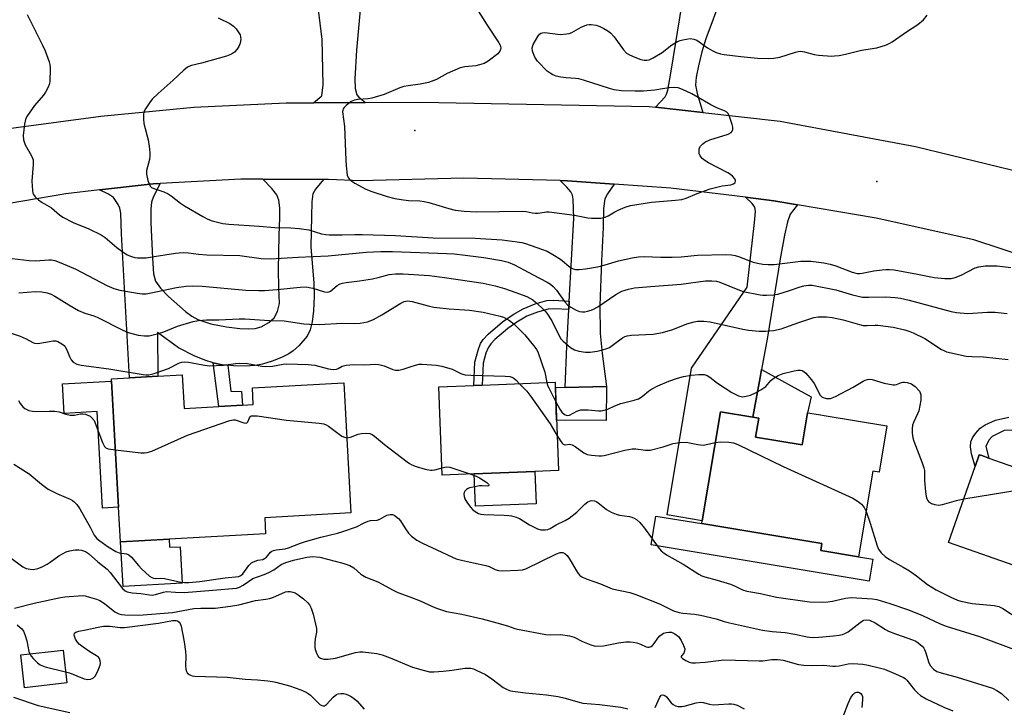
# Model space of a CAD drawing. Units: inches. Extents: x 1315759 to 1321760, y 493449 to 497449.
# Drawn here: x 1320194 to 1320503, y 493733 to 493949 of the extents above; entities that cross this region are included whole.
import ezdxf

# ---------------------------------------------------------------- set-up
doc = ezdxf.new("R2010")
doc.units = ezdxf.units.IN
doc.header["$MEASUREMENT"] = 0
for name, color, linetype in [('BLDG-Footprint', 5, 'Continuous'), ('CULTRL-Pad', 6, 'Continuous'), ('ELEV-Spot Elevation', 7, 'Continuous'), ('TRANS-Driveway', 251, 'Continuous'), ('TRANS-Non Street Sidewalk', 7, 'Continuous'), ('TRANS-Road', 130, 'Continuous'), ('Undefined', 1, 'Continuous')]:
    doc.layers.add(name, color=color, linetype=linetype)

msp = doc.modelspace()

# ---------------------------------------------------------------- linework, layer by layer
at = {"layer": 'BLDG-Footprint'}
for points, elevation in [([(1320245.06, 493837.61), (1320245.65, 493827.06), (1320256.51, 493827.67), (1320263.95, 493828.08), (1320267.37, 493828.28), (1320267.08, 493833.53), (1320295.72, 493835.13), (1320298.01, 493794.27), (1320270.95, 493792.76), (1320271.22, 493787.75), (1320240.93, 493786.06), (1320225.72, 493785.21), (1320225.11, 493796.1), (1320222.9, 493835.64), (1320222.86, 493836.37), (1320228.49, 493836.69), (1320237.46, 493837.19)], 288.16), ([(1320336.68, 493806.52), (1320326.66, 493806.13), (1320325.58, 493833.84), (1320336.52, 493834.27), (1320339.17, 493834.37), (1320362.06, 493835.27), (1320363.15, 493807.56), (1320355.72, 493807.27)], 287.35), ([(1320424.92, 493818.1), (1320439.59, 493815.66), (1320441.26, 493825.68), (1320444.68, 493825.11), (1320447.11, 493824.71), (1320466.07, 493821.56), (1320463.65, 493807.02), (1320461.7, 493807.35), (1320457.23, 493780.49), (1320445.38, 493782.46), (1320445.76, 493784.74), (1320408.05, 493791.01), (1320408.18, 493791.8), (1320413.87, 493826.01), (1320424.1, 493824.31), (1320425.9, 493824.02)], 286.14), ([(1320498.07, 493811.47), (1320517.76, 493804.54), (1320519.05, 493808.22), (1320520.85, 493807.59), (1320524.89, 493806.17), (1320542.45, 493800), (1320545.62, 493798.88), (1320544.47, 493795.6), (1320553.83, 493792.31), (1320544.41, 493765.53), (1320542.94, 493766.05), (1320534.8, 493768.91), (1320525.19, 493772.29), (1320520.64, 493759.38), (1320506.07, 493764.5), (1320510.23, 493776.33), (1320485.44, 493785.05), (1320493.8, 493808.81), (1320495.1, 493812.51), (1320495.85, 493812.25)], 284.87), ([(1320208.88, 493740.94), (1320195.56, 493739.46), (1320194.42, 493749.75), (1320207.74, 493751.23)], 296.17)]:
    msp.add_lwpolyline(points, close=True, dxfattribs=dict(at, elevation=elevation))
at = {"layer": 'CULTRL-Pad'}
for points in [[(1320222.9, 493835.64), (1320225.11, 493796.1), (1320220.08, 493795.82), (1320218.4, 493826.08), (1320208, 493825.5), (1320207.48, 493834.78)], [(1320378.21, 493833.99), (1320378.05, 493823.32), (1320362.52, 493823.42), (1320362.12, 493833.69), (1320365.16, 493833.67)], [(1320356.12, 493797.16), (1320337.08, 493796.42), (1320336.68, 493806.52), (1320355.72, 493807.27)], [(1320461.69, 493779.74), (1320460.55, 493772.88), (1320392.18, 493784.25), (1320393.68, 493793.25), (1320408.05, 493791.01), (1320445.76, 493784.74), (1320445.38, 493782.46), (1320457.23, 493780.49)], [(1320240.93, 493786.06), (1320241.07, 493783.5), (1320244.43, 493783.69), (1320245.07, 493772.2), (1320226.5, 493771.16), (1320225.72, 493785.21)]]:
    msp.add_lwpolyline(points, close=True, dxfattribs=at)
at = {"layer": 'ELEV-Spot Elevation'}
for p in [(1320318.02, 493914.27, 275.63), (1320462.98, 493898.27, 276.83)]:
    msp.add_point(p, dxfattribs=at)
at = {"layer": 'TRANS-Driveway'}
for points in [[(1320414.54, 493959.32), (1320414.23, 493956.34), (1320409.31, 493943.04), (1320408.1, 493938.98), (1320407, 493934.56), (1320406.33, 493931.04), (1320406.13, 493928.53), (1320406.6, 493925.82), (1320408.34, 493919.93), (1320393.48, 493921.6), (1320396.54, 493924.84), (1320396.99, 493925.66), (1320397.4, 493926.95), (1320398.38, 493932.27), (1320404.77, 493971.54), (1320407.34, 493990.55), (1320416.75, 493989.28), (1320415.95, 493983.32), (1320417, 493983.17)], [(1320301.25, 493962.59), (1320301.19, 493960.11), (1320301.07, 493954.44), (1320299.7, 493939.46), (1320299.19, 493930.42), (1320299.29, 493927.39), (1320299.87, 493925.49), (1320300.47, 493924.71), (1320302.6, 493923.02), (1320286.28, 493922.93), (1320288.82, 493925.13), (1320289.23, 493928.63), (1320288.98, 493942.93), (1320286.8, 493960.35), (1320285.88, 493978.64), (1320301.6, 493978.55)], [(1320289.35, 493898.9), (1320286.92, 493895.9), (1320286.05, 493894.35), (1320285.69, 493891.83), (1320285.59, 493887.28), (1320285.39, 493877.81), (1320286.35, 493866.36), (1320286.47, 493862.3), (1320286.22, 493857.67), (1320285.78, 493854.23), (1320285.16, 493851.71), (1320284.23, 493849.71), (1320281.62, 493846.72), (1320279.84, 493845.15), (1320278.53, 493844.22), (1320276.17, 493843.01), (1320273.26, 493841.86), (1320270.28, 493840.96), (1320267.98, 493840.51), (1320264.85, 493840.32), (1320261.19, 493840.41), (1320259.38, 493840.59), (1320257.57, 493840.77), (1320254.8, 493841.32), (1320252.15, 493842.19), (1320248.81, 493843.52), (1320243.85, 493846.03), (1320237.31, 493850.88), (1320237.46, 493837.19), (1320228.49, 493836.69), (1320225.97, 493881.8), (1320225.83, 493888.35), (1320225.52, 493889.94), (1320225.02, 493891.09), (1320223.51, 493893.21), (1320221.96, 493894.28), (1320219.13, 493895.6), (1320235.94, 493897.49), (1320238.14, 493897.61), (1320236.05, 493893.59), (1320235.43, 493891.82), (1320235.25, 493889.56), (1320235.27, 493885.41), (1320235.72, 493874.22), (1320236.09, 493869.31), (1320236.7, 493867.03), (1320238.26, 493864.84), (1320240.76, 493862.21), (1320246.12, 493857.43), (1320248.11, 493855.98), (1320249.96, 493854.94), (1320254.06, 493853.62), (1320259.01, 493852.64), (1320263.15, 493852.15), (1320265.81, 493852.01), (1320267.99, 493852.15), (1320269.82, 493852.62), (1320272.25, 493853.97), (1320273.96, 493855.45), (1320274.97, 493857.47), (1320275.63, 493860.02), (1320275.4, 493864.99), (1320275.28, 493870.7), (1320275.48, 493881.35), (1320275.72, 493886.97), (1320275.69, 493890.01), (1320275.37, 493892.43), (1320274.75, 493894.09), (1320273.21, 493896.1), (1320270.4, 493898.96)], [(1320380.59, 493897.45), (1320378.43, 493894.34), (1320377.62, 493892.8), (1320377.2, 493889.75), (1320377.07, 493883.84), (1320376.58, 493873.38), (1320376.07, 493859.36), (1320376.18, 493850.55), (1320376.81, 493844.3), (1320378.21, 493833.99), (1320365.16, 493833.67), (1320365.68, 493846.64), (1320366.3, 493858.09), (1320366.45, 493860.72), (1320367.87, 493886.66), (1320367.7, 493892.67), (1320367.46, 493893.95), (1320367.01, 493894.98), (1320365.76, 493896.47), (1320363.61, 493898.56), (1320365.94, 493898.51)], [(1320438.04, 493890.98), (1320435.78, 493888.04), (1320434.95, 493885.58), (1320434, 493881.39), (1320432.64, 493873.98), (1320428.62, 493849.43), (1320426.8, 493839.29), (1320426.34, 493836.75), (1320424.1, 493824.32), (1320413.87, 493826.01), (1320408.18, 493791.8), (1320397.15, 493793.64), (1320404.81, 493839.71), (1320422.3, 493865.08), (1320424.62, 493885.35), (1320424.91, 493888.87), (1320424.67, 493890.25), (1320423.83, 493891.35), (1320421.79, 493893.32), (1320430.67, 493892.24)]]:
    msp.add_lwpolyline(points, close=True, dxfattribs=at)
at = {"layer": 'TRANS-Non Street Sidewalk'}
for points in [[(1320366.45, 493860.72), (1320366.3, 493858.09), (1320361.86, 493858.34), (1320359.86, 493858.23), (1320356.55, 493857.31), (1320353.18, 493855.97), (1320350.08, 493854.15), (1320347.17, 493852.11), (1320343.09, 493848.64), (1320341.86, 493847.32), (1320341.01, 493846.07), (1320340.36, 493844.41), (1320339.51, 493841.28), (1320339.17, 493834.37), (1320336.52, 493834.27), (1320336.88, 493841.6), (1320337.86, 493845.33), (1320338.68, 493847.48), (1320339.52, 493848.73), (1320341.07, 493850.4), (1320345.52, 493854.18), (1320348.84, 493856.5), (1320352.02, 493858.36), (1320355.78, 493859.86), (1320359.45, 493860.88), (1320361.66, 493860.99)], [(1320259.38, 493840.59), (1320260.29, 493832.45), (1320263.71, 493832.41), (1320263.95, 493828.09), (1320256.51, 493827.67), (1320254.8, 493841.32), (1320257.57, 493840.77)], [(1320424.1, 493824.32), (1320426.34, 493836.75), (1320426.8, 493839.29), (1320442.33, 493830.69), (1320441.26, 493825.68), (1320439.59, 493815.66), (1320424.92, 493818.1), (1320425.9, 493824.01)]]:
    msp.add_lwpolyline(points, close=True, dxfattribs=at)
msp.add_lwpolyline([(1320515.51, 493820.68), (1320502.93, 493820.09), (1320499.15, 493818.25), (1320498.06, 493817.1), (1320497.15, 493815.07), (1320498.07, 493811.47), (1320495.85, 493812.25), (1320495.1, 493812.51), (1320493.8, 493808.81), (1320492.68, 493812.86), (1320492.39, 493815.04), (1320492.43, 493816.55), (1320492.96, 493817.82), (1320493.92, 493819.2), (1320495.42, 493820.82), (1320496.92, 493821.97), (1320500.22, 493823.36), (1320504.37, 493824.37)], dxfattribs=at)
at = {"layer": 'TRANS-Road'}
for points in [[(1320166.35, 493911.62), (1320219.52, 493918.76), (1320248.68, 493921.56), (1320277.68, 493922.89), (1320286.28, 493922.93), (1320302.6, 493923.02), (1320320.02, 493923.11), (1320391.56, 493921.82), (1320393.48, 493921.6), (1320408.34, 493919.93), (1320432.69, 493917.2), (1320475.1, 493909.2), (1320508.69, 493901.08)], [(1320560.4, 493857.86), (1320493.4, 493879.99), (1320462.72, 493886.76), (1320438.04, 493890.98), (1320430.67, 493892.24), (1320421.79, 493893.32), (1320398.38, 493896.16), (1320380.59, 493897.45), (1320365.94, 493898.51), (1320363.61, 493898.56), (1320333.42, 493899.28), (1320300.9, 493898.47), (1320290.95, 493898.89), (1320289.35, 493898.9), (1320270.4, 493898.96), (1320263.43, 493898.98), (1320238.14, 493897.61), (1320235.94, 493897.49), (1320219.13, 493895.6), (1320208.59, 493894.42), (1320181.45, 493889.79)]]:
    msp.add_lwpolyline(points, dxfattribs=at)
at = {"layer": 'Undefined'}
for points, elevation in [([(1320337.99, 493951.61), (1320340.68, 493947.33), (1320344.42, 493941.73), (1320344.81, 493940.98), (1320344.97, 493940.2), (1320344.9, 493939.67), (1320344.72, 493939.16), (1320344.43, 493938.7), (1320344.04, 493938.3), (1320341.01, 493935.97), (1320339.74, 493935.29), (1320338.35, 493934.84), (1320337.21, 493934.58), (1320333.7, 493934.21), (1320332.28, 493933.89), (1320328.18, 493932.13), (1320324.84, 493930.23), (1320322.33, 493929.36), (1320319.74, 493928.79), (1320315.9, 493928.31), (1320314.58, 493928.05), (1320313.32, 493927.62), (1320308.43, 493925.57), (1320304.52, 493924.38), (1320303.37, 493924.17), (1320300.18, 493923.96), (1320299.06, 493923.79), (1320298.06, 493923.31), (1320296.5, 493922.08), (1320295.91, 493921.5), (1320295.6, 493921.08), (1320295.43, 493920.61), (1320295.39, 493920.09), (1320295.98, 493915.54), (1320296.35, 493904.93), (1320296.47, 493903.16), (1320296.86, 493900.26), (1320297.14, 493899.48), (1320297.45, 493899.05), (1320298.28, 493898.32), (1320299.18, 493897.71), (1320302.67, 493895.85), (1320304.57, 493895.1), (1320309.32, 493893.54), (1320311.73, 493892.92), (1320313.71, 493892.58), (1320316.02, 493892.34), (1320319.65, 493892.21), (1320321, 493892.02), (1320322.41, 493891.66), (1320328.66, 493889.75), (1320330.66, 493889.29), (1320333.56, 493888.93), (1320337.4, 493888.78), (1320351.77, 493888.95), (1320352.93, 493888.84), (1320354.86, 493888.43), (1320355.84, 493888.33), (1320356.71, 493888.37), (1320359.34, 493888.73), (1320360.2, 493888.75), (1320368.09, 493887.65), (1320372.32, 493886.88), (1320373.49, 493886.78), (1320376.43, 493886.79), (1320377.73, 493887.05), (1320378.66, 493887.45), (1320380.79, 493888.77), (1320381.86, 493889.3), (1320384.05, 493890.23), (1320385.73, 493890.69), (1320392.28, 493891.82), (1320399.82, 493892.38), (1320401.82, 493892.66), (1320403.19, 493893.06), (1320406.59, 493894.5), (1320410.72, 493895.97), (1320414.48, 493896.85), (1320417.21, 493897.2), (1320418.04, 493897.55), (1320418.51, 493897.99), (1320418.66, 493898.33), (1320418.66, 493898.52), (1320418.38, 493899.14), (1320417.7, 493899.95), (1320417.02, 493900.49), (1320416.23, 493900.95), (1320410.19, 493904.08), (1320408.98, 493904.81), (1320408.18, 493905.51), (1320407.54, 493906.33), (1320407.26, 493907.05), (1320407.18, 493907.83), (1320407.28, 493908.59), (1320407.63, 493909.3), (1320408.33, 493910.12), (1320409, 493910.61), (1320410.59, 493911.3), (1320416.29, 493913.15), (1320417.28, 493913.65), (1320417.63, 493914.02), (1320417.81, 493914.49), (1320417.79, 493915.29), (1320417.59, 493916.14), (1320416.69, 493918.95), (1320416.27, 493919.67), (1320415.87, 493920.03), (1320415.15, 493920.45), (1320412.96, 493921.31), (1320410.91, 493922.32), (1320404.97, 493925.77), (1320402.01, 493927.13), (1320400.64, 493927.62), (1320399.51, 493927.73), (1320397.78, 493927.62), (1320395.76, 493927.37), (1320393.29, 493926.88), (1320389.75, 493926.59), (1320387.15, 493926.58), (1320382.84, 493926.73), (1320380.6, 493927.06), (1320379.07, 493927.41), (1320370.95, 493930.04), (1320369.52, 493930.44), (1320368.39, 493930.6), (1320365.55, 493930.78), (1320363.82, 493931.02), (1320362.4, 493931.29), (1320361.37, 493931.68), (1320360.45, 493932.22), (1320359.57, 493932.91), (1320356.49, 493936.01), (1320355.72, 493937.23), (1320354.96, 493939.13), (1320354.8, 493940.2), (1320355.13, 493941.25), (1320356.64, 493943.79), (1320357.17, 493944.44), (1320357.58, 493944.75), (1320358.03, 493944.92), (1320358.83, 493944.98), (1320363.67, 493944.42), (1320365.66, 493944.55), (1320366.49, 493944.72), (1320367.28, 493945.02), (1320370.23, 493946.65), (1320371.99, 493947.37), (1320372.77, 493947.54), (1320373.32, 493947.55), (1320374.97, 493947.3), (1320376.03, 493946.93), (1320377.31, 493946.27), (1320378.54, 493945.54), (1320379.42, 493944.85), (1320380.55, 493943.62), (1320383.46, 493939.6), (1320384.42, 493938.55), (1320385.39, 493937.98), (1320387, 493937.3), (1320388.9, 493936.56), (1320390, 493936.29), (1320390.77, 493936.3), (1320391.54, 493936.45), (1320392.85, 493937.03), (1320395.63, 493938.74), (1320398.68, 493941.13), (1320400.48, 493942.14), (1320401.29, 493942.48), (1320402.14, 493942.72), (1320404.45, 493943.07), (1320405.53, 493942.96), (1320406.51, 493942.59), (1320409.81, 493940.18), (1320411.31, 493939.31), (1320412.6, 493938.72), (1320413.91, 493938.35), (1320415.02, 493938.13), (1320420.27, 493937.44), (1320425.55, 493936.91), (1320429, 493936.87), (1320430.7, 493936.95), (1320432.58, 493937.27), (1320437.48, 493938.88), (1320438.3, 493939.07), (1320439.04, 493939.13), (1320440.29, 493938.96), (1320443.27, 493938.11), (1320444.68, 493937.84), (1320448.84, 493937.6), (1320449.72, 493937.64), (1320451.14, 493937.83), (1320453.12, 493938.24), (1320458.2, 493939.49), (1320462.91, 493940.18), (1320465.95, 493941.18), (1320467.02, 493941.63), (1320467.78, 493942.04), (1320472.24, 493945.17), (1320475.78, 493947.46), (1320477.55, 493949), (1320478.74, 493950.43)], 276), ([(1320196.48, 493950.65), (1320197.58, 493948.31), (1320201.21, 493941.06), (1320202.05, 493939.23), (1320203.38, 493935.78), (1320203.55, 493934.96), (1320203.61, 493933.83), (1320203.49, 493929.52), (1320203.35, 493928.69), (1320203.03, 493927.88), (1320202.17, 493926.32), (1320201.51, 493925.33), (1320198.71, 493922.1), (1320196.36, 493918.64), (1320195.89, 493917.71), (1320195.59, 493916.27), (1320195.22, 493912.71), (1320195.28, 493911.28), (1320195.81, 493909.77), (1320197.8, 493906.31), (1320198.13, 493905.56), (1320198.26, 493905.02), (1320198.28, 493903.61), (1320197.89, 493898.31), (1320198.07, 493895.45), (1320198.22, 493894.64), (1320198.41, 493894.14), (1320198.89, 493893.49), (1320199.97, 493892.54), (1320201.15, 493891.7), (1320204.07, 493889.97), (1320206.6, 493887.81), (1320207.64, 493887.06), (1320210.91, 493885.41), (1320215.82, 493883.43), (1320219.68, 493881.56), (1320220.89, 493880.73), (1320224.52, 493877.6), (1320226.16, 493876.36), (1320227.85, 493875.24), (1320229.14, 493874.72), (1320230.22, 493874.44), (1320231.03, 493874.32), (1320233.81, 493874.35), (1320236.22, 493874.68), (1320242.96, 493875.81), (1320244.14, 493875.93), (1320245.6, 493875.94), (1320247.06, 493875.88), (1320250.18, 493875.48), (1320252.83, 493875.3), (1320263.12, 493875.01), (1320269.84, 493874.14), (1320272.77, 493873.99), (1320281.42, 493874.57), (1320290.83, 493874.91), (1320302.75, 493876.1), (1320307.35, 493876.33), (1320311.08, 493876.28), (1320328.03, 493875.68), (1320330.37, 493875.53), (1320333.83, 493875.17), (1320339.69, 493874.42), (1320345.18, 493873.48), (1320347.29, 493872.93), (1320349.28, 493872.1), (1320355.15, 493868.93), (1320359.51, 493866.69), (1320360.62, 493866.02), (1320361.48, 493865.3), (1320362.49, 493864.21), (1320364.97, 493860.61), (1320366.08, 493859.41), (1320366.95, 493858.79), (1320368.67, 493857.9), (1320369.71, 493857.51), (1320370.55, 493857.36), (1320371.39, 493857.41), (1320372.23, 493857.57), (1320373.34, 493857.86), (1320374.13, 493858.19), (1320375.41, 493858.97), (1320381.1, 493862.84), (1320382.95, 493863.88), (1320385.04, 493864.53), (1320386.99, 493864.86), (1320392.01, 493865.35), (1320401.61, 493866.08), (1320409.2, 493867.07), (1320411.19, 493867.11), (1320412.63, 493866.97), (1320413.74, 493866.7), (1320419.36, 493864.35), (1320421, 493863.79), (1320426.34, 493862.68), (1320427.2, 493862.58), (1320428.31, 493862.56), (1320430.54, 493862.69), (1320431.93, 493862.96), (1320435.26, 493863.96), (1320438.91, 493865.25), (1320440.05, 493865.56), (1320441.49, 493865.77), (1320442.72, 493865.73), (1320450.06, 493864.27), (1320455.33, 493862.72), (1320458.47, 493862.02), (1320460.34, 493861.92), (1320465.82, 493862.06), (1320468.68, 493861.86), (1320470.35, 493861.62), (1320473.1, 493860.98), (1320486.3, 493857.5), (1320487.99, 493857.13), (1320491.51, 493856.82), (1320497.7, 493857.28), (1320500.06, 493857.25), (1320503.8, 493856.84)], 280), ([(1320256.3, 493949.63), (1320259.99, 493947.78), (1320261.12, 493946.95), (1320261.94, 493946.19), (1320262.66, 493945.25), (1320263.23, 493944.22), (1320263.4, 493943.68), (1320263.43, 493942.84), (1320263.24, 493941.69), (1320262.86, 493940.59), (1320262.22, 493939.67), (1320261.44, 493938.85), (1320260.51, 493938.2), (1320258.93, 493937.54), (1320251.07, 493935.4), (1320247.93, 493934.62), (1320247.17, 493934.35), (1320246.69, 493934.08), (1320245.55, 493933.16), (1320242.25, 493930.1), (1320237.49, 493925.86), (1320235.67, 493924.1), (1320234.78, 493922.98), (1320233.5, 493921.06), (1320233.11, 493920.31), (1320232.92, 493919.53), (1320232.88, 493917.88), (1320233, 493916.49), (1320234.34, 493911.38), (1320234.79, 493908.51), (1320234.94, 493907.08), (1320234.93, 493906.26), (1320234.8, 493905.2), (1320233.91, 493901.76), (1320233.82, 493900.6), (1320234.29, 493898.61), (1320234.67, 493897.5), (1320235.05, 493896.77), (1320235.43, 493896.4), (1320236.16, 493896.01), (1320239.26, 493894.98), (1320240.61, 493894.38), (1320241.58, 493893.74), (1320244.58, 493891.42), (1320245.76, 493890.64), (1320251.57, 493887.25), (1320253.12, 493886.46), (1320254.45, 493885.91), (1320257.79, 493885.11), (1320259.66, 493884.86), (1320269.2, 493884.21), (1320274.15, 493883.79), (1320279.12, 493883.74), (1320281.79, 493883.48), (1320284.75, 493883.07), (1320288.81, 493881.89), (1320290.1, 493881.64), (1320291.18, 493881.53), (1320295.29, 493881.5), (1320299.25, 493881.67), (1320301.47, 493881.66), (1320311.97, 493881.27), (1320323.82, 493880.57), (1320336.99, 493880.5), (1320345.44, 493879.92), (1320350.17, 493879.36), (1320351.57, 493879.13), (1320352.79, 493878.79), (1320357.72, 493877.08), (1320359.54, 493876.36), (1320361.3, 493875.39), (1320363.75, 493873.89), (1320366.97, 493871.18), (1320367.67, 493870.84), (1320368.46, 493870.69), (1320369.56, 493870.69), (1320371.53, 493870.83), (1320375.32, 493871.44), (1320376.69, 493871.79), (1320381.89, 493873.4), (1320386.17, 493874.31), (1320388.18, 493874.65), (1320389.98, 493874.72), (1320395.22, 493874.48), (1320398.75, 493874.53), (1320401.63, 493874.67), (1320406.72, 493875.18), (1320415.6, 493875.31), (1320417.37, 493875.26), (1320418.48, 493875.06), (1320419.56, 493874.72), (1320424.13, 493872.97), (1320425.57, 493872.59), (1320427.24, 493872.33), (1320428.9, 493872.22), (1320430.76, 493872.27), (1320439.1, 493873.23), (1320440.82, 493873.31), (1320442.26, 493873.28), (1320446.34, 493872.74), (1320448.3, 493872.36), (1320450.13, 493871.77), (1320455.26, 493869.8), (1320456.82, 493869.41), (1320457.58, 493869.38), (1320458.39, 493869.46), (1320462.07, 493870.2), (1320464.64, 493870.58), (1320465.79, 493870.7), (1320466.92, 493870.7), (1320468.39, 493870.51), (1320475.74, 493869.22), (1320480.96, 493868.15), (1320484.27, 493867.82), (1320486.23, 493867.85), (1320487.58, 493868.12), (1320489.43, 493868.9), (1320493.84, 493871.13), (1320494.91, 493871.53), (1320496.93, 493871.76), (1320499.27, 493871.83), (1320500.73, 493871.78), (1320504.99, 493871.3)], 278), ([(1320191.69, 493874.14), (1320197.09, 493873.44), (1320199.08, 493873.4), (1320203.22, 493873.69), (1320204.03, 493873.65), (1320205.11, 493873.45), (1320206.98, 493872.78), (1320211.68, 493870.74), (1320221.43, 493865.67), (1320223.57, 493864.71), (1320225.52, 493864.15), (1320231.01, 493863.2), (1320232.46, 493863.03), (1320233.71, 493863.06), (1320234.82, 493863.23), (1320243.25, 493865.05), (1320246.35, 493865.43), (1320248.29, 493865.55), (1320251.36, 493865.42), (1320264.99, 493864.2), (1320269.1, 493864.01), (1320270.84, 493864.05), (1320274.84, 493864.34), (1320282.05, 493865.11), (1320283.9, 493865.19), (1320284.94, 493865.05), (1320286.01, 493864.81), (1320289.66, 493863.63), (1320290.75, 493863.49), (1320291.21, 493863.61), (1320291.62, 493863.84), (1320293.67, 493865.61), (1320294.6, 493866.11), (1320295.34, 493866.38), (1320296.5, 493866.6), (1320300.64, 493867.06), (1320304.77, 493867.73), (1320306.52, 493868.09), (1320309.98, 493869.13), (1320312.01, 493869.31), (1320314.37, 493869.29), (1320322.64, 493868.75), (1320327.36, 493868.15), (1320339.43, 493866.37), (1320343.22, 493865.5), (1320346.19, 493864.64), (1320349.41, 493863.58), (1320353.12, 493862.14), (1320355.02, 493861.11), (1320355.92, 493860.4), (1320357.87, 493858.65), (1320358.91, 493857.63), (1320359.45, 493856.97), (1320360.98, 493854.58), (1320363.39, 493849.66), (1320363.88, 493848.93), (1320364.46, 493848.3), (1320366.9, 493846.21), (1320368.1, 493845.42), (1320369.5, 493845.01), (1320371.57, 493844.69), (1320373.01, 493844.71), (1320375.25, 493845.05), (1320376.92, 493845.41), (1320378.27, 493845.86), (1320379.05, 493846.22), (1320379.99, 493846.8), (1320383.21, 493849.26), (1320383.93, 493849.63), (1320384.67, 493849.87), (1320386.04, 493850.06), (1320392.75, 493850.4), (1320395.7, 493850.86), (1320398.92, 493851.8), (1320403.37, 493853.56), (1320405.61, 493854.22), (1320406.74, 493854.42), (1320408.71, 493854.43), (1320410.68, 493854.26), (1320420.95, 493851.96), (1320422.67, 493851.64), (1320426.04, 493851.3), (1320428.02, 493851.28), (1320430.55, 493851.48), (1320432.97, 493852.02), (1320438.49, 493854.03), (1320443.16, 493855.57), (1320444.58, 493855.76), (1320447.17, 493855.84), (1320448.91, 493855.64), (1320452.39, 493854.9), (1320457.54, 493853.4), (1320458.7, 493853.13), (1320459.95, 493853.05), (1320462.41, 493853.2), (1320463.25, 493853.19), (1320468.06, 493852.58), (1320471.71, 493851.74), (1320473.33, 493851.21), (1320474.39, 493850.77), (1320477.99, 493848.99), (1320483.21, 493845.56), (1320483.93, 493845.19), (1320484.86, 493844.87), (1320490.98, 493843.5), (1320492.72, 493843.33), (1320496.4, 493843.29), (1320504.12, 493842.45)], 282), ([(1320193.83, 493863.34), (1320199.04, 493863.78), (1320201.05, 493863.65), (1320202.66, 493863.31), (1320203.92, 493862.88), (1320205.09, 493862.29), (1320209.52, 493859.54), (1320212.58, 493857.8), (1320214.57, 493856.95), (1320217.34, 493856.1), (1320218.41, 493855.7), (1320226.39, 493851.58), (1320228.14, 493850.89), (1320230.05, 493850.32), (1320231.2, 493850.09), (1320233.25, 493849.8), (1320234.71, 493849.84), (1320237.62, 493850.52), (1320239.28, 493851.09), (1320243.61, 493852.82), (1320248.48, 493854.3), (1320250.18, 493854.6), (1320252.72, 493854.82), (1320256.54, 493854.9), (1320262.93, 493855.21), (1320264.69, 493855.22), (1320272.48, 493854.64), (1320277.04, 493854.5), (1320283.23, 493853.63), (1320284.95, 493853.5), (1320288.05, 493853.44), (1320295.21, 493853.81), (1320299.18, 493853.72), (1320300.91, 493853.79), (1320303.16, 493854.27), (1320305.04, 493854.92), (1320307.71, 493856.39), (1320313.62, 493860.11), (1320314.67, 493860.59), (1320315.73, 493860.8), (1320317.15, 493860.62), (1320322.26, 493859.2), (1320323.95, 493858.86), (1320328.79, 493858.31), (1320335.21, 493857.9), (1320339.45, 493857.31), (1320344.81, 493856), (1320345.86, 493855.65), (1320346.81, 493855.21), (1320347.78, 493854.6), (1320349.17, 493853.5), (1320352.5, 493850.19), (1320355.72, 493846.3), (1320356.24, 493845.59), (1320356.66, 493844.85), (1320358.83, 493838.41), (1320359.41, 493835.16)], 284), ([(1320180.57, 493854.2), (1320194.19, 493849.69), (1320196.1, 493848.9), (1320198.25, 493847.77), (1320198.74, 493847.59), (1320199.55, 493847.47), (1320200.38, 493847.52), (1320204.6, 493848.25), (1320205.38, 493848.23), (1320206.08, 493848.03), (1320207.32, 493847.32), (1320208, 493846.78), (1320208.37, 493846.36), (1320208.87, 493845.41), (1320209.66, 493843.34), (1320210.21, 493842.34), (1320210.91, 493841.53), (1320211.98, 493840.94), (1320213.34, 493840.63), (1320222.01, 493839.45), (1320232.86, 493837.69), (1320233.69, 493837.6), (1320234.57, 493837.61), (1320236.28, 493838.01), (1320240.77, 493839.55), (1320244.18, 493841.37), (1320244.92, 493841.59), (1320245.69, 493841.67), (1320247, 493841.58), (1320251.5, 493840.69), (1320253.5, 493840.43), (1320257.97, 493840.64), (1320261.77, 493841.15), (1320262.93, 493841.22), (1320265.51, 493841.11), (1320269.99, 493840.34), (1320271.1, 493840.23), (1320273.35, 493840.34), (1320276.73, 493840.92), (1320277.9, 493841.04), (1320284.62, 493840.85), (1320286.65, 493840.62), (1320290.98, 493839.49), (1320292.39, 493839.28), (1320293.45, 493839.39), (1320293.96, 493839.61), (1320295.21, 493840.36), (1320296.54, 493840.68), (1320298.81, 493840.82), (1320302.38, 493840.72), (1320305.69, 493840.92), (1320306.79, 493840.81), (1320308.43, 493840.42), (1320311.15, 493839.25), (1320311.93, 493839.11), (1320312.99, 493839.09), (1320314.35, 493839.33), (1320316.86, 493840.26), (1320318.29, 493840.68), (1320319.44, 493840.9), (1320320.32, 493840.93), (1320324.75, 493840.65), (1320326.46, 493840.34), (1320329.7, 493839.35), (1320332.7, 493837.9), (1320333.78, 493837.58), (1320335.56, 493837.46), (1320346.37, 493837.23), (1320347.84, 493837.1), (1320348.43, 493836.92), (1320349.14, 493836.51), (1320349.78, 493835.98), (1320350.91, 493834.83)], 286), ([(1320362.3, 493829.14), (1320363.5, 493826.83), (1320364.14, 493825.84), (1320364.94, 493825.15), (1320365.86, 493824.81), (1320366.59, 493824.92), (1320368.83, 493826.19), (1320370.14, 493826.59), (1320372.4, 493826.67), (1320375.66, 493826.31), (1320376.49, 493826.3), (1320377.02, 493826.38), (1320378.59, 493826.88), (1320380.8, 493827.93), (1320382.64, 493828.66), (1320386.88, 493829.68), (1320388.21, 493830.12), (1320389.37, 493830.84), (1320391.29, 493832.43), (1320392.24, 493833.07), (1320394.29, 493834.14), (1320397.71, 493835.58), (1320400.4, 493836.54), (1320402.29, 493837.07), (1320404.76, 493837.55), (1320407.09, 493837.74), (1320408.81, 493837.7), (1320409.76, 493837.38), (1320410.61, 493836.86), (1320413.03, 493835), (1320417.51, 493832.02), (1320419.58, 493831.04), (1320420.37, 493830.81), (1320420.92, 493830.75), (1320422.01, 493830.87), (1320423.37, 493831.22), (1320424.88, 493831.91), (1320426.59, 493832.87), (1320428.17, 493833.99), (1320429.72, 493835.78), (1320430.31, 493836.35), (1320431.98, 493837.39), (1320433.61, 493837.98), (1320437.07, 493838.84), (1320438.22, 493839.06), (1320439.05, 493839.05), (1320439.57, 493838.92), (1320440.05, 493838.66), (1320440.69, 493838.1), (1320442.45, 493836.08), (1320443.34, 493834.9), (1320443.77, 493834.13), (1320444.73, 493831.94), (1320445.19, 493831.25), (1320445.74, 493830.73), (1320446.15, 493830.46), (1320447.14, 493830.17), (1320448.47, 493830.2), (1320450.04, 493830.77), (1320455.5, 493833.71), (1320458.65, 493835.6), (1320459.33, 493835.93), (1320460.02, 493836.14), (1320460.71, 493836.2), (1320461.45, 493836.12), (1320465.23, 493835.03), (1320468.06, 493834.47), (1320468.61, 493834.46), (1320469.13, 493834.56), (1320470.66, 493835.21), (1320471.13, 493835.33), (1320471.66, 493835.34), (1320472.47, 493835.21), (1320473.79, 493834.77), (1320474.27, 493834.48), (1320474.94, 493833.94), (1320476.31, 493832.47), (1320476.59, 493831.99), (1320476.79, 493831.31), (1320476.81, 493830.48), (1320476.72, 493829.64), (1320476.1, 493826.28), (1320475.75, 493825.32), (1320474.45, 493822.64), (1320474.17, 493821.81), (1320474.06, 493820.71), (1320474.09, 493819.3), (1320474.22, 493817.89), (1320474.52, 493816.78), (1320477.22, 493810.01), (1320477.75, 493808.41), (1320477.87, 493807.58), (1320477.92, 493804.5), (1320478.21, 493800.85), (1320478.39, 493799.46), (1320478.62, 493798.71), (1320478.85, 493798.28), (1320479.19, 493797.89), (1320480.12, 493797.27), (1320481.17, 493796.88), (1320482.26, 493796.74), (1320483.61, 493796.94), (1320487.9, 493798.23), (1320490.24, 493798.68)], 284), ([(1320350.91, 493834.83), (1320353.13, 493832.44), (1320354.38, 493830.77), (1320360.44, 493822.28), (1320362.72, 493818.49)], 286), ([(1320359.41, 493835.16), (1320359.69, 493834.29), (1320360.05, 493833.48), (1320362.3, 493829.14)], 284), ([(1320193.68, 493829.53), (1320194.23, 493828.56), (1320195.06, 493827.53), (1320195.68, 493827.03), (1320197, 493826.43), (1320198.07, 493826.2), (1320199.68, 493826.14), (1320203.45, 493826.25), (1320205.14, 493826.18), (1320206.46, 493825.98), (1320208.61, 493825.24), (1320209.91, 493825), (1320211.24, 493825), (1320213.11, 493825.36), (1320213.93, 493825.42), (1320214.76, 493825.29), (1320215.5, 493825), (1320216.2, 493824.61), (1320216.61, 493824.27), (1320217.43, 493823.23), (1320220.1, 493816.35), (1320220.73, 493815.09), (1320221.08, 493814.72), (1320221.8, 493814.4), (1320224.11, 493814.07)], 288), ([(1320224.11, 493814.07), (1320232.1, 493813.17), (1320233.26, 493813.1), (1320234.12, 493813.19), (1320235.5, 493813.69), (1320246.76, 493818.64), (1320259.97, 493823.28), (1320261.02, 493823.5), (1320261.72, 493823.46), (1320264.35, 493822.54), (1320265.21, 493822.46), (1320265.38, 493822.53), (1320265.63, 493822.81), (1320266.15, 493824.1), (1320266.37, 493824.47), (1320266.7, 493824.7), (1320267.17, 493824.79), (1320268.58, 493824.69), (1320277.77, 493823.43), (1320288.02, 493822.4), (1320289.46, 493822.19), (1320290.25, 493821.93), (1320290.95, 493821.54), (1320295.17, 493818.34), (1320295.93, 493818), (1320296.69, 493817.87)], 288), ([(1320296.69, 493817.87), (1320297.82, 493818.08), (1320300.28, 493818.96), (1320301.28, 493819.2), (1320302.9, 493819.32), (1320303.94, 493819.18), (1320304.65, 493818.88), (1320305.37, 493818.4), (1320308.54, 493815.78), (1320315.64, 493810.27), (1320316.36, 493809.75), (1320317.12, 493809.33), (1320318.48, 493808.85), (1320321.28, 493808.03), (1320322.96, 493807.67), (1320323.52, 493807.67), (1320324.34, 493807.8), (1320326.58, 493808.41)], 288), ([(1320362.72, 493818.49), (1320363.89, 493816.54), (1320364.21, 493816.13), (1320364.58, 493815.82), (1320365.17, 493815.69), (1320366.51, 493815.84), (1320367.39, 493815.6), (1320368.3, 493815.09), (1320371.05, 493813.11), (1320372.05, 493812.63), (1320373.44, 493812.38), (1320375.74, 493812.18), (1320376.59, 493812.19), (1320377.42, 493812.32), (1320383.9, 493813.93), (1320386.19, 493814.41), (1320387.33, 493814.43), (1320390.44, 493813.93), (1320391.89, 493813.99), (1320395.94, 493814.98), (1320399.09, 493816.02), (1320401.12, 493816.33), (1320403.16, 493816.43), (1320406.77, 493815.73), (1320408.46, 493815.58), (1320409.56, 493815.72), (1320412.27, 493816.38)], 286), ([(1320412.27, 493816.38), (1320413.82, 493816.62), (1320416.51, 493816.48), (1320417.97, 493816.25), (1320419.34, 493815.73), (1320433.58, 493808.87), (1320455.45, 493798.95), (1320457.13, 493797.91), (1320458.17, 493797.03), (1320458.99, 493796), (1320459.6, 493794.74)], 286), ([(1320192.24, 493809.61), (1320197.05, 493806.55), (1320200.95, 493803.26), (1320203.05, 493801.71), (1320205.93, 493800.22), (1320209.87, 493798.62), (1320210.64, 493798.21), (1320211.08, 493797.88), (1320212, 493796.89), (1320212.96, 493795.55), (1320216.33, 493789.56), (1320217.49, 493787.29), (1320218.28, 493786.25), (1320219.18, 493785.5), (1320221.84, 493783.6), (1320224.23, 493782.15), (1320225.28, 493781.76), (1320227.59, 493781.48), (1320228.32, 493781.17), (1320229.14, 493780.43), (1320231.39, 493777.75), (1320232.42, 493776.68), (1320234.84, 493774.46), (1320235.55, 493773.98), (1320236.04, 493773.79), (1320236.78, 493773.71), (1320238.3, 493773.78), (1320239.46, 493773.73), (1320244.65, 493772.61), (1320245.75, 493772.49), (1320247.11, 493772.47), (1320250.63, 493772.72), (1320258.59, 493773.91), (1320262.81, 493774.38), (1320263.46, 493774.62), (1320264.09, 493775.14), (1320265.98, 493777.77), (1320266.76, 493778.6), (1320267.23, 493778.88), (1320267.99, 493779.19), (1320268.8, 493779.42), (1320270.39, 493779.72), (1320270.91, 493779.95), (1320271.49, 493780.43), (1320272.81, 493781.97), (1320273.22, 493782.28), (1320273.73, 493782.53), (1320274.52, 493782.71), (1320277.31, 493783.02), (1320278.37, 493783.28), (1320282.13, 493784.79), (1320283.78, 493785.34), (1320288.51, 493786.7), (1320293.82, 493787.97), (1320295.41, 493788.44), (1320299.7, 493789.93), (1320302.1, 493791.17), (1320303.37, 493791.7), (1320304.11, 493791.87), (1320306.27, 493792.02), (1320307.02, 493792.33), (1320308.49, 493793.19), (1320309.24, 493793.54), (1320310.25, 493793.79), (1320311, 493793.77), (1320311.51, 493793.59), (1320312.01, 493793.31), (1320312.91, 493792.58), (1320313.58, 493791.75), (1320314.86, 493789.57), (1320316.05, 493787.96), (1320317.03, 493786.95), (1320318.62, 493785.76), (1320320.39, 493784.76), (1320326.53, 493782.02), (1320329.82, 493780.41), (1320331.04, 493779.93), (1320332.72, 493779.46), (1320336.45, 493778.58), (1320340.31, 493777.81), (1320341.31, 493777.44), (1320343.23, 493776.49), (1320344.25, 493776.19), (1320345.69, 493776.14), (1320350.38, 493776.33), (1320351.83, 493776.47), (1320352.89, 493776.78), (1320362.48, 493781.47), (1320363.59, 493781.86), (1320364.51, 493781.85), (1320365.13, 493781.58), (1320365.79, 493780.91), (1320366.43, 493779.95), (1320369.03, 493775.54), (1320369.77, 493774.66), (1320370.47, 493774.21), (1320371.79, 493773.65), (1320376.24, 493772.02), (1320379.97, 493770.49), (1320385.43, 493769.31), (1320387.38, 493768.69), (1320394.75, 493765.75), (1320399.15, 493763.56), (1320400.97, 493762.99), (1320402.08, 493762.82), (1320405.75, 493762.51), (1320407.69, 493762.2), (1320412.52, 493761.09), (1320415.12, 493760.25), (1320416.78, 493759.81), (1320427.13, 493757.53), (1320430.12, 493757.1), (1320434.19, 493756.72), (1320437.25, 493756.2), (1320441.13, 493755.4), (1320442.81, 493755.23), (1320444.8, 493755.26), (1320449.39, 493755.69), (1320451.1, 493755.91), (1320452.19, 493756.17), (1320453.18, 493756.56), (1320453.92, 493756.98), (1320457.71, 493759.92), (1320458.44, 493760.41), (1320458.93, 493760.63), (1320459.65, 493760.78), (1320460.68, 493760.63), (1320462.48, 493759.84), (1320465.65, 493757.74), (1320466.66, 493757.17), (1320468.8, 493756.32), (1320474.42, 493754.37), (1320475.23, 493754.01), (1320475.93, 493753.57), (1320477.15, 493752.49), (1320477.67, 493751.88), (1320477.95, 493751.41), (1320478.37, 493750.35), (1320479.13, 493747.53), (1320479.67, 493746.42), (1320480.72, 493745.27), (1320481.82, 493744.55), (1320483.15, 493744.08), (1320488.14, 493742.78), (1320499.28, 493739.28), (1320500.58, 493738.61), (1320502.03, 493737.62), (1320504.33, 493735.44)], 290), ([(1320326.58, 493808.41), (1320327.88, 493808.71), (1320328.98, 493808.62), (1320335.59, 493806.48)], 288), ([(1320335.59, 493806.48), (1320337.32, 493805.85), (1320338.31, 493805.33), (1320340.65, 493803.78), (1320341.11, 493803.35), (1320341.26, 493803.08), (1320341.2, 493802.84), (1320340.93, 493802.71), (1320339.2, 493802.78), (1320338.34, 493802.73), (1320336.33, 493802.41), (1320335.22, 493802.13), (1320334.72, 493801.92), (1320334.28, 493801.63), (1320333.75, 493801.08), (1320333.49, 493800.67), (1320333.38, 493800.21), (1320333.47, 493799.45), (1320333.74, 493798.68), (1320334.3, 493797.69), (1320335.5, 493796.06), (1320336.25, 493795.21), (1320336.93, 493794.68), (1320337.96, 493794.14), (1320338.79, 493793.9), (1320339.64, 493793.8), (1320346.08, 493793.63), (1320347.54, 493793.52), (1320348.39, 493793.37), (1320349.78, 493792.93), (1320350.85, 493792.48), (1320353.99, 493790.58), (1320356.55, 493789.29), (1320357.61, 493788.94), (1320358.95, 493788.94), (1320359.74, 493789.09), (1320360.52, 493789.41), (1320362.4, 493790.52), (1320365.2, 493791.94), (1320366.41, 493792.66), (1320368.9, 493794.48), (1320371.38, 493797.06), (1320372.28, 493797.77), (1320372.79, 493798), (1320373.32, 493798.13), (1320374.41, 493798.05), (1320374.93, 493797.86), (1320375.41, 493797.58), (1320378.11, 493795.33), (1320379.6, 493794.55), (1320381.17, 493793.9), (1320382.23, 493793.56), (1320385.33, 493793.13), (1320386.14, 493792.95), (1320386.86, 493792.66), (1320387.52, 493792.26), (1320388.57, 493791.27), (1320390.12, 493789.5), (1320394.42, 493783.54), (1320395.3, 493782.44), (1320395.83, 493781.92), (1320396.99, 493781.12), (1320402.19, 493778.22), (1320407.12, 493775.04), (1320408.06, 493774.56), (1320409.03, 493774.2), (1320412.84, 493773.19), (1320417.11, 493771.9), (1320418.5, 493771.33), (1320420.8, 493770.2), (1320422.13, 493769.74), (1320426.45, 493768.96), (1320431.5, 493767.89), (1320441.8, 493766.4), (1320445.88, 493766.31), (1320447.62, 493766.37), (1320449.07, 493766.63), (1320453.09, 493767.56), (1320454.94, 493767.77), (1320461.55, 493767.32), (1320462.94, 493767.1), (1320467.04, 493765.85), (1320472.93, 493763.84), (1320477.31, 493762.08), (1320482.83, 493759.53), (1320484.72, 493758.78), (1320495.16, 493755.56), (1320510.65, 493749.75)], 288), ([(1320490.24, 493798.68), (1320507.58, 493801.55), (1320521.95, 493804.26), (1320527.92, 493805.11)], 284), ([(1320459.6, 493794.74), (1320460.83, 493791.07), (1320463.03, 493783.92), (1320463.51, 493782.86), (1320464.37, 493781.72), (1320465.59, 493780.62), (1320466.91, 493779.63), (1320471.27, 493777.29), (1320473.24, 493776.07), (1320475.41, 493774.59), (1320478.84, 493771.82), (1320481.58, 493770.18), (1320486.2, 493767.81), (1320488.26, 493766.94), (1320489.33, 493766.61), (1320492.89, 493765.88), (1320499.74, 493765.2), (1320501.18, 493764.91), (1320502.46, 493764.25), (1320507.91, 493760.72)], 286), ([(1320190.95, 493780.37), (1320195.09, 493777.38), (1320196.11, 493776.87), (1320197.39, 493776.6), (1320198.45, 493776.58), (1320199.78, 493776.86), (1320201.09, 493777.35), (1320202.66, 493778.2), (1320203.64, 493778.84), (1320206.33, 493780.86), (1320208.65, 493782.09), (1320209.75, 493782.44), (1320211.5, 493782.69), (1320212.66, 493782.73), (1320213.46, 493782.59), (1320214.73, 493782.13), (1320215.69, 493781.59), (1320218.64, 493778.91), (1320221.49, 493776.59), (1320222.48, 493775.56), (1320226.36, 493770.58), (1320227.18, 493769.85), (1320227.81, 493769.53), (1320228.3, 493769.38), (1320229.4, 493769.23), (1320232.07, 493769.03), (1320234.79, 493768.55), (1320235.63, 493768.5), (1320236.73, 493768.7), (1320239.17, 493769.46), (1320240.11, 493769.61), (1320243.01, 493769.37), (1320245.67, 493769.36), (1320254.71, 493770.02), (1320262.1, 493770.7), (1320263.01, 493770.97), (1320264.21, 493771.61), (1320267.17, 493773.69), (1320270.74, 493774.94), (1320272.26, 493775.6), (1320273.76, 493776.47), (1320276.15, 493778.1), (1320277.54, 493778.77), (1320279.99, 493779.49), (1320284.16, 493780.41), (1320286.04, 493780.56), (1320288.23, 493780.42), (1320295.45, 493778.56), (1320297.63, 493777.77), (1320298.87, 493777.07), (1320301.14, 493775.06), (1320302.69, 493774.17), (1320306.46, 493772.66), (1320311.27, 493770), (1320312.69, 493769.3), (1320316.49, 493767.98), (1320319.74, 493766.74), (1320323.54, 493764.88), (1320324.8, 493764.36), (1320328.02, 493763.35), (1320332.76, 493762.51), (1320339.2, 493761.08), (1320343.76, 493759.76), (1320347.09, 493758.91), (1320349.39, 493758.06), (1320350.2, 493757.84), (1320359.09, 493756.15), (1320360.57, 493756.05), (1320363.68, 493756.16), (1320366.59, 493755.72), (1320367.99, 493755.3), (1320370.61, 493753.99), (1320373.21, 493752.86), (1320374.27, 493752.54), (1320375.07, 493752.47), (1320377.24, 493752.62), (1320381.96, 493753.56), (1320384.22, 493753.79), (1320385.63, 493753.85), (1320386.5, 493753.76), (1320387.65, 493753.5), (1320388.78, 493753.12), (1320390.59, 493752.32), (1320391.09, 493752.17), (1320391.56, 493752.16), (1320392.17, 493752.35), (1320392.56, 493752.64), (1320393.09, 493753.31), (1320394.26, 493755.04), (1320394.88, 493755.69), (1320395.58, 493756.24), (1320396.09, 493756.53), (1320396.89, 493756.78), (1320397.73, 493756.89), (1320398.57, 493756.82), (1320399.64, 493756.4), (1320400.75, 493755.47), (1320401.61, 493754.3), (1320402.36, 493752.7), (1320402.69, 493751.64), (1320402.68, 493750.91), (1320402.4, 493750.32), (1320401.67, 493749.47), (1320401.56, 493749.18), (1320401.6, 493749.02), (1320402.05, 493748.58), (1320403, 493748.01), (1320404.07, 493747.51), (1320404.91, 493747.29), (1320406.09, 493747.25), (1320409.07, 493747.44), (1320414.93, 493748.15), (1320426.02, 493747.89), (1320427.17, 493747.93), (1320430.06, 493748.25), (1320431.83, 493748.3), (1320432.71, 493748.24), (1320433.56, 493748.08), (1320438.35, 493746.72), (1320440.08, 493746.51), (1320442.42, 493746.43), (1320446.32, 493746.5), (1320449.19, 493746.19), (1320450.03, 493746.17), (1320451.16, 493746.3), (1320454.01, 493746.94), (1320455.4, 493747.05), (1320458.6, 493746.8), (1320460.26, 493746.55), (1320463.68, 493745.72), (1320465.37, 493745.22), (1320469.73, 493743.42), (1320471.32, 493742.68), (1320471.81, 493742.37), (1320472.37, 493741.86), (1320474.79, 493738.83), (1320475.75, 493737.82), (1320476.67, 493737.01), (1320478.45, 493735.95), (1320483.97, 493733.3), (1320486.8, 493732.15)], 292), ([(1320192.42, 493764.42), (1320198.63, 493766), (1320206.85, 493767.78), (1320208.25, 493767.97), (1320213.79, 493768.33), (1320214.63, 493768.23), (1320216, 493767.89), (1320218.18, 493767.24), (1320219.22, 493766.83), (1320220.7, 493765.85), (1320223.94, 493763.29), (1320225.17, 493762.66), (1320226, 493762.43), (1320227.06, 493762.29), (1320231.45, 493762.24), (1320242.04, 493763.08), (1320248.68, 493764.25), (1320250.88, 493764.36), (1320255.37, 493764.35), (1320260.24, 493765.01), (1320262.82, 493765.46), (1320268.05, 493766.78), (1320271.32, 493767.21), (1320272.43, 493767.43), (1320273.53, 493767.8), (1320277.42, 493769.48), (1320278.16, 493769.62), (1320278.94, 493769.6), (1320279.72, 493769.45), (1320280.47, 493769.17), (1320281.45, 493768.56), (1320283.09, 493767.33), (1320284.47, 493766.08), (1320284.98, 493765.4), (1320285.54, 493764.4), (1320286.16, 493762.48), (1320286.9, 493759.36), (1320287.14, 493758.01), (1320287.14, 493756.91), (1320286.76, 493754.73), (1320286.66, 493753.61), (1320286.66, 493752.21), (1320286.78, 493751.39), (1320287.25, 493750.07), (1320287.82, 493749.16), (1320288.46, 493748.69), (1320289.45, 493748.38), (1320290.85, 493748.4), (1320293.11, 493748.73), (1320299.4, 493750.46), (1320300.83, 493750.73), (1320301.7, 493750.75), (1320306.11, 493750.18), (1320307.83, 493749.81), (1320310.31, 493748.84), (1320317.31, 493745.84), (1320320.65, 493744.9), (1320322.61, 493744.46), (1320324.03, 493744.41), (1320326.89, 493744.63), (1320329.72, 493744.93), (1320333.68, 493745.54), (1320334.8, 493745.62), (1320335.63, 493745.57), (1320336.46, 493745.33), (1320337.28, 493745), (1320340.22, 493743.57), (1320342.15, 493742.26), (1320345.76, 493739.53), (1320346.98, 493738.88), (1320348.03, 493738.51), (1320349.49, 493738.25), (1320352.74, 493737.83), (1320359.29, 493737.22), (1320362.98, 493736.64), (1320365.23, 493736.19), (1320369.16, 493735), (1320370.73, 493734.65), (1320376, 493734.22), (1320382.68, 493733.3), (1320384.86, 493732.77)], 294), ([(1320208.49, 493744.47), (1320209.73, 493744.08), (1320214.3, 493742.23), (1320215.43, 493742.07), (1320216.27, 493742.14), (1320216.8, 493742.31), (1320217.29, 493742.57), (1320217.85, 493743.15), (1320218.75, 493744.93), (1320219.34, 493746.54), (1320219.41, 493747.08), (1320219.35, 493747.89), (1320219.09, 493748.63), (1320218.79, 493749.02), (1320218.21, 493749.49), (1320216.12, 493750.73), (1320213.95, 493752.21), (1320212.79, 493753.1), (1320212.19, 493753.71), (1320211.63, 493754.66), (1320211.21, 493755.91), (1320211.26, 493756.53), (1320211.7, 493756.92), (1320212.63, 493757.23), (1320214.8, 493757.6), (1320218.67, 493758.43), (1320220.34, 493758.72), (1320222.34, 493758.71), (1320225.57, 493758.32), (1320226.94, 493758.36), (1320237.64, 493759.73), (1320242.05, 493760.49), (1320243.13, 493760.53), (1320243.61, 493760.4), (1320244.16, 493759.97), (1320244.42, 493759.55), (1320244.69, 493758.74), (1320245.64, 493753.83), (1320246.13, 493750.76), (1320246.21, 493749.31), (1320246.08, 493746.36), (1320246.16, 493745.28), (1320246.39, 493744.55), (1320246.67, 493744.14), (1320247.23, 493743.62), (1320247.66, 493743.36), (1320248.15, 493743.18), (1320248.99, 493743.07), (1320259.18, 493742.74), (1320264.82, 493742.11), (1320268.65, 493741.89), (1320271.89, 493741.6), (1320273.35, 493741.42), (1320274.48, 493741.18), (1320278.69, 493740.08), (1320282.28, 493738.76), (1320283.9, 493738.08), (1320284.62, 493737.64), (1320285.3, 493737.1), (1320288.28, 493734.22), (1320288.86, 493733.85), (1320289.28, 493733.74), (1320289.73, 493733.79), (1320290.36, 493734.19), (1320292.41, 493736.47), (1320293, 493737.01), (1320293.46, 493737.29), (1320293.95, 493737.5), (1320294.79, 493737.64), (1320295.65, 493737.62), (1320296.5, 493737.47), (1320297.27, 493737.13), (1320298.02, 493736.68), (1320299.21, 493735.85), (1320299.87, 493735.29), (1320302.13, 493732.67)], 296), ([(1320193.25, 493759.17), (1320194.17, 493758.49), (1320194.77, 493757.91), (1320195.23, 493757.19), (1320195.67, 493756.1), (1320196.28, 493754.11), (1320197, 493750.8), (1320197.24, 493750.06)], 296), ([(1320197.24, 493750.06), (1320197.67, 493749.31), (1320198.41, 493748.46), (1320199.64, 493747.26), (1320200.54, 493746.6), (1320202.12, 493746.04), (1320208.49, 493744.47)], 296), ([(1320452.61, 493730.97), (1320453.94, 493734.52), (1320454.84, 493736.35), (1320455.51, 493737.29), (1320456.09, 493737.85), (1320456.72, 493738.1), (1320457.17, 493738.08), (1320457.61, 493737.87), (1320458.01, 493737.56), (1320458.3, 493737.16), (1320458.44, 493736.7), (1320458.47, 493735.65), (1320458.27, 493733.27)], 294), ([(1320192.12, 493736.51), (1320199.84, 493733.91), (1320209.83, 493731.68)], 298), ([(1320393.43, 493733.25), (1320394.86, 493736.52), (1320395.32, 493737.06), (1320395.88, 493737.2), (1320396.46, 493737), (1320397.02, 493736.54), (1320398.47, 493734.75), (1320399.06, 493734.16), (1320399.77, 493733.78), (1320400.59, 493733.59), (1320401.74, 493733.51), (1320402.56, 493733.61), (1320406.3, 493734.68), (1320407.66, 493734.91), (1320408.45, 493734.85), (1320410.52, 493734.26), (1320411.59, 493734.1), (1320413.26, 493734.13), (1320416.53, 493734.42), (1320417.32, 493734.43), (1320418.1, 493734.31), (1320419.11, 493733.99), (1320421.32, 493732.81)], 294)]:
    msp.add_lwpolyline(points, dxfattribs=dict(at, elevation=elevation))

doc.saveas('drawing.dxf')
